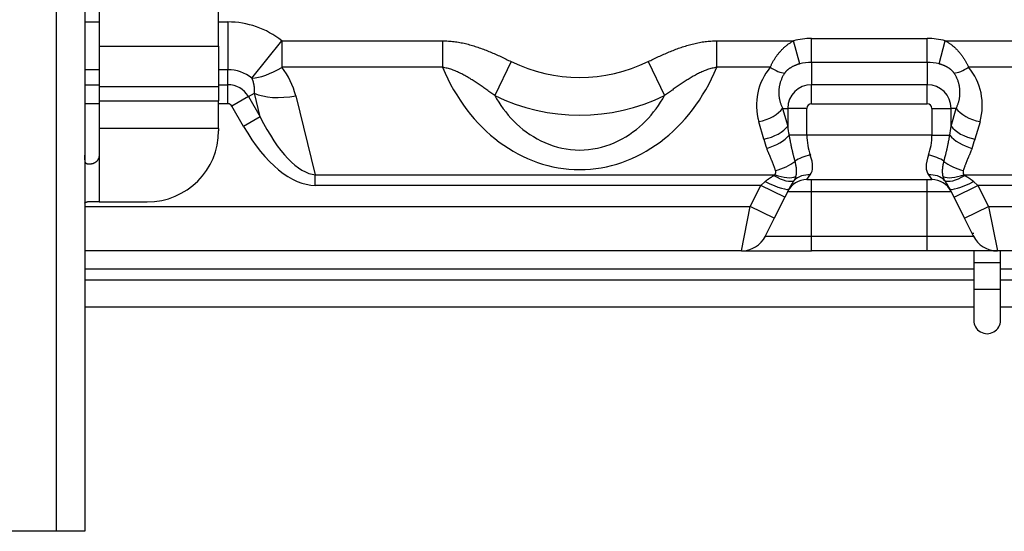
# Model space of a CAD drawing. Units: millimetres. Extents: x 0 to 7381, y 0 to 5264.
# Drawn here: x 1642 to 1752, y 1736 to 1793 of the extents above; entities that cross this region are included whole.
import ezdxf

# ---------------------------------------------------------------- set-up
doc = ezdxf.new("R2010")
doc.units = ezdxf.units.MM
doc.layers.add('LG-Product', color=3, linetype='Continuous')

msp = doc.modelspace()

# ---------------------------------------------------------------- linework, layer by layer
at = {"layer": 'LG-Product'}
for p, q in [((1650.69, 1819.03), (1650.69, 1790.39)), ((1664.08, 1790.39), (1664.08, 1819.03)), ((1645.9, 1735.97), (1645.9, 1805.33)), ((1649.1, 1805.33), (1649.1, 1735.97)), ((1649.1, 1793.11), (1650.69, 1793.11)), ((1664.08, 1793.11), (1665.11, 1793.11)), ((1665.11, 1793.11), (1665.11, 1787.75)), ((1667.81, 1786.8), (1671.15, 1790.99)), ((1671.15, 1790.99), (1689.17, 1790.99)), ((1671.15, 1790.99), (1671.15, 1788.02)), ((1689.17, 1790.99), (1689.17, 1788.02)), ((1719.89, 1788.02), (1719.89, 1790.99)), ((1719.89, 1790.99), (1728.49, 1790.99)), ((1729.18, 1788.4), (1728.49, 1790.99)), ((1730.5, 1791.25), (1743.48, 1791.25)), ((1730.5, 1788.57), (1730.5, 1791.25)), ((1743.48, 1788.57), (1743.48, 1791.25)), ((1744.8, 1788.4), (1745.49, 1790.99)), ((1745.49, 1790.99), (1993.18, 1790.99)), ((1650.69, 1790.39), (1650.69, 1785.82)), ((1650.69, 1790.39), (1664.08, 1790.39)), ((1664.08, 1790.39), (1664.08, 1785.82)), ((1696.86, 1788.66), (1695.01, 1784.85)), ((1712.19, 1788.66), (1714.05, 1784.85)), ((1743.48, 1788.57), (1730.5, 1788.57)), ((1730.5, 1788.57), (1730.5, 1786.07)), ((1743.48, 1788.57), (1743.48, 1786.07)), ((1650.69, 1787.75), (1649.1, 1787.75)), ((1665.11, 1787.75), (1664.08, 1787.75)), ((1665.11, 1786.07), (1665.11, 1787.75)), ((1689.17, 1788.02), (1671.15, 1788.02)), ((1725.88, 1788.02), (1719.89, 1788.02)), ((1990.57, 1788.02), (1748.1, 1788.02)), ((1649.1, 1786.07), (1650.69, 1786.07)), ((1664.08, 1786.07), (1665.11, 1786.07)), ((1665.11, 1783.93), (1665.11, 1786.07)), ((1743.48, 1786.07), (1730.5, 1786.07)), ((1730.5, 1783.93), (1730.5, 1786.07)), ((1743.48, 1783.93), (1743.48, 1786.07)), ((1650.69, 1785.82), (1650.69, 1784.27)), ((1664.08, 1785.82), (1650.69, 1785.82)), ((1664.08, 1785.82), (1664.08, 1784.27)), ((1667.42, 1784.74), (1668.08, 1785.12)), ((1668.74, 1782.45), (1668.08, 1785.12)), ((1650.69, 1783.93), (1649.1, 1783.93)), ((1650.69, 1784.27), (1650.69, 1781.16)), ((1650.69, 1784.27), (1664.08, 1784.27)), ((1664.08, 1781.16), (1664.08, 1784.27)), ((1665.11, 1783.93), (1664.08, 1783.93)), ((1667.42, 1784.74), (1665.56, 1783.67)), ((1667.42, 1784.74), (1668.74, 1782.45)), ((1672.72, 1784.83), (1674.91, 1775.97)), ((1730.5, 1783.93), (1743.48, 1783.93)), ((1666.88, 1781.37), (1665.56, 1783.67)), ((1727.27, 1783.41), (1727.84, 1783.41)), ((1727.27, 1783.41), (1727.84, 1781.43)), ((1729.98, 1783.41), (1727.84, 1783.41)), ((1727.84, 1783.41), (1727.84, 1781.43)), ((1729.98, 1780.41), (1729.98, 1783.41)), ((1744, 1783.41), (1744, 1780.41)), ((1744, 1783.41), (1746.14, 1783.41)), ((1746.71, 1783.41), (1746.14, 1783.41)), ((1746.14, 1781.43), (1746.71, 1783.41)), ((1746.14, 1781.43), (1746.14, 1783.41)), ((1668.74, 1782.45), (1666.88, 1781.37)), ((1725.16, 1779.95), (1724.59, 1781.92)), ((1749.39, 1781.92), (1748.82, 1779.95)), ((1650.69, 1781.16), (1650.69, 1778.17)), ((1664.08, 1781.16), (1650.69, 1781.16)), ((1664.08, 1781.16), (1664.08, 1780.91)), ((1729.98, 1780.41), (1727.99, 1780.41)), ((1744, 1780.41), (1729.98, 1780.41)), ((1744, 1780.41), (1745.99, 1780.41)), ((1650.69, 1778.17), (1650.69, 1772.92)), ((1649.7, 1777.17), (1649.45, 1777.17)), ((1674.91, 1774.78), (1674.91, 1775.97)), ((1674.91, 1775.97), (1726.42, 1775.97)), ((1724.83, 1774.78), (1725.31, 1775.2)), ((1729.98, 1775.42), (1730.37, 1775.95)), ((1729.98, 1775.42), (1744, 1775.42)), ((1730.5, 1774.09), (1730.5, 1775.42)), ((1743.48, 1774.09), (1743.48, 1775.42)), ((1743.61, 1775.95), (1744, 1775.42)), ((1747.56, 1775.97), (1991.1, 1775.97)), ((1748.67, 1775.2), (1749.15, 1774.78)), ((1724.83, 1774.78), (1674.91, 1774.78)), ((1723.65, 1772.42), (1724.83, 1774.78)), ((1727.51, 1773.44), (1724.83, 1774.78)), ((1727.99, 1774.39), (1727.51, 1773.44)), ((1727.84, 1774.09), (1730.5, 1774.09)), ((1730.5, 1769.08), (1730.5, 1774.09)), ((1730.5, 1774.09), (1743.48, 1774.09)), ((1743.48, 1774.09), (1746.14, 1774.09)), ((1743.48, 1769.08), (1743.48, 1774.09)), ((1746.47, 1773.44), (1745.99, 1774.39)), ((1746.47, 1773.44), (1749.15, 1774.78)), ((1989.51, 1774.78), (1749.15, 1774.78)), ((1749.15, 1774.78), (1750.33, 1772.42)), ((1650.69, 1772.92), (1649.39, 1772.92)), ((1650.69, 1772.92), (1656.09, 1772.92)), ((1727.51, 1773.44), (1726.33, 1771.08)), ((1747.65, 1771.08), (1746.47, 1773.44)), ((1649.09, 1772.42), (1723.65, 1772.42)), ((1722.65, 1767.43), (1723.65, 1772.42)), ((1726.33, 1771.08), (1723.65, 1772.42)), ((1747.65, 1771.08), (1750.33, 1772.42)), ((1750.33, 1772.42), (1988.33, 1772.42)), ((1750.33, 1772.42), (1751.33, 1767.43)), ((1726.33, 1771.08), (1725.33, 1769.08)), ((1748.65, 1769.08), (1747.65, 1771.08)), ((1725.33, 1769.08), (1730.5, 1769.08)), ((1730.5, 1767.43), (1730.5, 1769.08)), ((1730.5, 1769.08), (1743.48, 1769.08)), ((1743.48, 1767.43), (1743.48, 1769.08)), ((1743.48, 1769.08), (1748.65, 1769.08)), ((1748.48, 1769.43), (1748.69, 1769.43)), ((1748.61, 1769.16), (1748.69, 1769.16)), ((1722.65, 1767.43), (1649.1, 1767.43)), ((1722.65, 1767.43), (1730.5, 1767.43)), ((1743.48, 1767.43), (1730.5, 1767.43)), ((1751.33, 1767.43), (1743.48, 1767.43)), ((1748.68, 1767.43), (1748.68, 1766.13)), ((1987.34, 1767.43), (1751.33, 1767.43)), ((1751.68, 1766.13), (1751.68, 1767.43)), ((1649.1, 1765.43), (1748.69, 1765.43)), ((1748.68, 1766.13), (1751.68, 1766.13)), ((1748.68, 1766.13), (1748.68, 1763.13)), ((1751.68, 1763.13), (1751.68, 1766.13)), ((1751.69, 1765.43), (1844.61, 1765.43)), ((1748.69, 1764.13), (1649.1, 1764.13)), ((1965.41, 1764.13), (1751.68, 1764.13)), ((1748.68, 1763.13), (1748.68, 1759.64)), ((1748.68, 1763.13), (1751.68, 1763.13)), ((1751.68, 1759.64), (1751.68, 1763.13)), ((1649.1, 1761.14), (1748.69, 1761.14)), ((1751.68, 1761.14), (1965.41, 1761.14)), ((1645.9, 1735.97), (1628.12, 1735.97)), ((1649.1, 1735.97), (1645.9, 1735.97))]:
    msp.add_line(p, q, dxfattribs=at)
for points in [[(1689.17, 1790.99), (1689.33, 1790.99), (1689.5, 1790.99), (1689.66, 1790.98), (1689.82, 1790.97), (1689.98, 1790.96), (1690.14, 1790.95), (1690.3, 1790.93), (1690.47, 1790.91), (1690.63, 1790.89), (1690.78, 1790.86), (1690.94, 1790.84), (1691.1, 1790.81), (1691.26, 1790.78), (1691.42, 1790.75), (1691.58, 1790.71), (1691.73, 1790.68), (1691.89, 1790.64), (1692.05, 1790.6), (1692.2, 1790.56), (1692.36, 1790.51), (1692.51, 1790.47), (1692.67, 1790.42), (1692.82, 1790.37), (1692.97, 1790.32), (1693.13, 1790.27), (1693.28, 1790.22), (1693.43, 1790.16), (1693.59, 1790.11), (1693.74, 1790.05), (1693.89, 1789.99), (1694.04, 1789.93), (1694.19, 1789.87), (1694.34, 1789.81), (1694.49, 1789.75), (1694.64, 1789.69), (1694.79, 1789.62), (1694.94, 1789.56), (1695.09, 1789.49), (1695.24, 1789.42), (1695.39, 1789.36), (1695.54, 1789.29), (1695.69, 1789.22), (1695.84, 1789.15), (1695.98, 1789.08), (1696.13, 1789.01), (1696.28, 1788.94), (1696.42, 1788.87), (1696.57, 1788.8), (1696.72, 1788.73), (1696.86, 1788.66)], [(1712.19, 1788.66), (1712.34, 1788.73), (1712.49, 1788.8), (1712.63, 1788.87), (1712.78, 1788.94), (1712.92, 1789.01), (1713.07, 1789.08), (1713.22, 1789.15), (1713.36, 1789.22), (1713.51, 1789.28), (1713.66, 1789.35), (1713.81, 1789.42), (1713.95, 1789.48), (1714.1, 1789.55), (1714.25, 1789.61), (1714.4, 1789.68), (1714.55, 1789.74), (1714.7, 1789.8), (1714.85, 1789.86), (1715, 1789.92), (1715.15, 1789.98), (1715.3, 1790.04), (1715.45, 1790.09), (1715.6, 1790.15), (1715.75, 1790.2), (1715.91, 1790.25), (1716.06, 1790.31), (1716.21, 1790.36), (1716.37, 1790.4), (1716.52, 1790.45), (1716.68, 1790.5), (1716.84, 1790.54), (1716.99, 1790.58), (1717.15, 1790.63), (1717.31, 1790.66), (1717.47, 1790.7), (1717.62, 1790.74), (1717.78, 1790.77), (1717.94, 1790.8), (1718.1, 1790.83), (1718.26, 1790.86), (1718.43, 1790.88), (1718.59, 1790.91), (1718.75, 1790.93), (1718.91, 1790.94), (1719.07, 1790.96), (1719.24, 1790.97), (1719.4, 1790.98), (1719.56, 1790.99), (1719.73, 1790.99), (1719.89, 1790.99)], [(1725.88, 1788.02), (1725.91, 1788.09), (1725.94, 1788.16), (1725.97, 1788.23), (1726.01, 1788.29), (1726.04, 1788.36), (1726.07, 1788.43), (1726.11, 1788.5), (1726.15, 1788.57), (1726.18, 1788.64), (1726.22, 1788.7), (1726.26, 1788.77), (1726.3, 1788.84), (1726.34, 1788.91), (1726.39, 1788.98), (1726.43, 1789.04), (1726.47, 1789.11), (1726.52, 1789.18), (1726.56, 1789.24), (1726.61, 1789.31), (1726.66, 1789.37), (1726.71, 1789.44), (1726.76, 1789.5), (1726.81, 1789.57), (1726.86, 1789.63), (1726.91, 1789.69), (1726.96, 1789.75), (1727.02, 1789.81), (1727.07, 1789.88), (1727.13, 1789.94), (1727.19, 1790), (1727.24, 1790.05), (1727.3, 1790.11), (1727.36, 1790.17), (1727.42, 1790.23), (1727.48, 1790.28), (1727.54, 1790.34), (1727.61, 1790.39), (1727.67, 1790.44), (1727.73, 1790.49), (1727.8, 1790.55), (1727.87, 1790.6), (1727.93, 1790.64), (1728, 1790.69), (1728.07, 1790.74), (1728.14, 1790.78), (1728.21, 1790.83), (1728.28, 1790.87), (1728.35, 1790.91), (1728.42, 1790.95), (1728.49, 1790.99)], [(1745.49, 1790.99), (1745.56, 1790.95), (1745.63, 1790.91), (1745.7, 1790.87), (1745.77, 1790.83), (1745.84, 1790.78), (1745.91, 1790.74), (1745.98, 1790.69), (1746.05, 1790.64), (1746.12, 1790.6), (1746.18, 1790.55), (1746.25, 1790.49), (1746.31, 1790.44), (1746.37, 1790.39), (1746.44, 1790.34), (1746.5, 1790.28), (1746.56, 1790.23), (1746.62, 1790.17), (1746.68, 1790.11), (1746.74, 1790.05), (1746.8, 1790), (1746.85, 1789.94), (1746.91, 1789.88), (1746.96, 1789.81), (1747.02, 1789.75), (1747.07, 1789.69), (1747.12, 1789.63), (1747.17, 1789.57), (1747.22, 1789.5), (1747.27, 1789.44), (1747.32, 1789.37), (1747.37, 1789.31), (1747.42, 1789.24), (1747.46, 1789.18), (1747.51, 1789.11), (1747.55, 1789.04), (1747.6, 1788.98), (1747.64, 1788.91), (1747.68, 1788.84), (1747.72, 1788.77), (1747.76, 1788.7), (1747.8, 1788.64), (1747.83, 1788.57), (1747.87, 1788.5), (1747.91, 1788.43), (1747.94, 1788.36), (1747.97, 1788.29), (1748.01, 1788.23), (1748.04, 1788.16), (1748.07, 1788.09), (1748.1, 1788.02)], [(1729.18, 1788.4), (1729.14, 1788.39), (1729.1, 1788.38), (1729.06, 1788.37), (1729.02, 1788.36), (1728.98, 1788.34), (1728.94, 1788.33), (1728.9, 1788.32), (1728.86, 1788.3), (1728.82, 1788.29), (1728.78, 1788.27), (1728.74, 1788.26), (1728.7, 1788.24), (1728.66, 1788.23), (1728.62, 1788.21), (1728.58, 1788.19), (1728.55, 1788.18), (1728.51, 1788.16), (1728.47, 1788.14), (1728.43, 1788.12), (1728.39, 1788.1), (1728.36, 1788.08), (1728.32, 1788.06), (1728.28, 1788.04), (1728.25, 1788.02), (1728.21, 1788), (1728.18, 1787.98), (1728.14, 1787.96), (1728.11, 1787.94), (1728.07, 1787.92), (1728.04, 1787.89), (1728.01, 1787.87), (1727.98, 1787.85), (1727.94, 1787.82), (1727.91, 1787.8), (1727.88, 1787.78), (1727.85, 1787.75), (1727.82, 1787.73), (1727.79, 1787.7), (1727.76, 1787.67), (1727.74, 1787.65), (1727.71, 1787.62), (1727.68, 1787.59), (1727.66, 1787.57), (1727.63, 1787.54), (1727.61, 1787.51), (1727.59, 1787.48), (1727.56, 1787.46), (1727.54, 1787.43), (1727.52, 1787.4), (1727.5, 1787.37)], [(1746.48, 1787.37), (1746.46, 1787.4), (1746.44, 1787.43), (1746.42, 1787.46), (1746.39, 1787.48), (1746.37, 1787.51), (1746.35, 1787.54), (1746.32, 1787.57), (1746.3, 1787.59), (1746.27, 1787.62), (1746.24, 1787.65), (1746.22, 1787.67), (1746.19, 1787.7), (1746.16, 1787.73), (1746.13, 1787.75), (1746.1, 1787.78), (1746.07, 1787.8), (1746.04, 1787.82), (1746, 1787.85), (1745.97, 1787.87), (1745.94, 1787.89), (1745.91, 1787.92), (1745.87, 1787.94), (1745.84, 1787.96), (1745.8, 1787.98), (1745.77, 1788), (1745.73, 1788.02), (1745.7, 1788.04), (1745.66, 1788.07), (1745.62, 1788.08), (1745.58, 1788.1), (1745.55, 1788.12), (1745.51, 1788.14), (1745.47, 1788.16), (1745.43, 1788.18), (1745.4, 1788.19), (1745.36, 1788.21), (1745.32, 1788.23), (1745.28, 1788.24), (1745.24, 1788.26), (1745.2, 1788.27), (1745.16, 1788.29), (1745.12, 1788.3), (1745.08, 1788.32), (1745.04, 1788.33), (1745, 1788.34), (1744.96, 1788.36), (1744.92, 1788.37), (1744.88, 1788.38), (1744.84, 1788.39), (1744.8, 1788.4)], [(1695.01, 1784.85), (1694.9, 1784.93), (1694.79, 1785.01), (1694.68, 1785.08), (1694.57, 1785.16), (1694.47, 1785.24), (1694.36, 1785.32), (1694.25, 1785.4), (1694.14, 1785.48), (1694.03, 1785.55), (1693.92, 1785.63), (1693.81, 1785.71), (1693.7, 1785.79), (1693.59, 1785.86), (1693.48, 1785.94), (1693.37, 1786.01), (1693.26, 1786.09), (1693.15, 1786.16), (1693.04, 1786.24), (1692.93, 1786.31), (1692.82, 1786.39), (1692.7, 1786.46), (1692.59, 1786.53), (1692.48, 1786.6), (1692.37, 1786.67), (1692.25, 1786.75), (1692.14, 1786.81), (1692.02, 1786.88), (1691.91, 1786.95), (1691.79, 1787.02), (1691.67, 1787.09), (1691.56, 1787.15), (1691.44, 1787.21), (1691.32, 1787.28), (1691.2, 1787.34), (1691.08, 1787.4), (1690.96, 1787.45), (1690.84, 1787.51), (1690.72, 1787.56), (1690.59, 1787.62), (1690.47, 1787.67), (1690.34, 1787.71), (1690.22, 1787.76), (1690.09, 1787.8), (1689.96, 1787.84), (1689.83, 1787.88), (1689.7, 1787.91), (1689.57, 1787.94), (1689.44, 1787.97), (1689.31, 1788), (1689.17, 1788.02)], [(1719.89, 1788.02), (1719.75, 1788), (1719.62, 1787.97), (1719.49, 1787.94), (1719.36, 1787.91), (1719.23, 1787.88), (1719.1, 1787.84), (1718.97, 1787.8), (1718.84, 1787.76), (1718.71, 1787.71), (1718.59, 1787.66), (1718.46, 1787.61), (1718.34, 1787.56), (1718.21, 1787.51), (1718.09, 1787.45), (1717.97, 1787.39), (1717.85, 1787.33), (1717.73, 1787.27), (1717.61, 1787.21), (1717.49, 1787.14), (1717.37, 1787.08), (1717.26, 1787.01), (1717.14, 1786.94), (1717.03, 1786.88), (1716.91, 1786.81), (1716.8, 1786.74), (1716.68, 1786.67), (1716.57, 1786.6), (1716.46, 1786.53), (1716.35, 1786.45), (1716.23, 1786.38), (1716.12, 1786.31), (1716.01, 1786.23), (1715.9, 1786.16), (1715.79, 1786.09), (1715.68, 1786.01), (1715.57, 1785.93), (1715.46, 1785.86), (1715.35, 1785.78), (1715.24, 1785.71), (1715.13, 1785.63), (1715.02, 1785.55), (1714.92, 1785.47), (1714.81, 1785.4), (1714.7, 1785.32), (1714.59, 1785.24), (1714.48, 1785.16), (1714.38, 1785.08), (1714.27, 1785.01), (1714.16, 1784.93), (1714.05, 1784.85)], [(1727.5, 1787.37), (1727.45, 1787.29), (1727.4, 1787.22), (1727.36, 1787.14), (1727.31, 1787.06), (1727.27, 1786.98), (1727.23, 1786.9), (1727.19, 1786.82), (1727.16, 1786.74), (1727.13, 1786.66), (1727.09, 1786.58), (1727.07, 1786.5), (1727.04, 1786.42), (1727.01, 1786.34), (1726.99, 1786.26), (1726.97, 1786.18), (1726.94, 1786.09), (1726.93, 1786.01), (1726.91, 1785.93), (1726.89, 1785.85), (1726.88, 1785.76), (1726.87, 1785.68), (1726.86, 1785.6), (1726.85, 1785.52), (1726.85, 1785.43), (1726.84, 1785.35), (1726.84, 1785.27), (1726.84, 1785.19), (1726.84, 1785.11), (1726.84, 1785.03), (1726.85, 1784.94), (1726.85, 1784.86), (1726.86, 1784.78), (1726.87, 1784.7), (1726.88, 1784.62), (1726.89, 1784.54), (1726.91, 1784.46), (1726.92, 1784.38), (1726.94, 1784.31), (1726.96, 1784.23), (1726.98, 1784.15), (1727, 1784.07), (1727.03, 1784), (1727.05, 1783.92), (1727.08, 1783.85), (1727.11, 1783.77), (1727.14, 1783.7), (1727.17, 1783.63), (1727.2, 1783.55), (1727.24, 1783.48), (1727.27, 1783.41)], [(1746.71, 1783.41), (1746.74, 1783.48), (1746.78, 1783.55), (1746.81, 1783.63), (1746.84, 1783.7), (1746.87, 1783.77), (1746.9, 1783.85), (1746.93, 1783.92), (1746.95, 1784), (1746.98, 1784.07), (1747, 1784.15), (1747.02, 1784.23), (1747.04, 1784.3), (1747.06, 1784.38), (1747.07, 1784.46), (1747.09, 1784.54), (1747.1, 1784.62), (1747.11, 1784.7), (1747.12, 1784.78), (1747.13, 1784.86), (1747.13, 1784.94), (1747.14, 1785.02), (1747.14, 1785.1), (1747.14, 1785.19), (1747.14, 1785.27), (1747.14, 1785.35), (1747.13, 1785.43), (1747.13, 1785.51), (1747.12, 1785.6), (1747.11, 1785.68), (1747.1, 1785.76), (1747.09, 1785.84), (1747.07, 1785.92), (1747.06, 1786.01), (1747.04, 1786.09), (1747.02, 1786.17), (1747, 1786.25), (1746.97, 1786.33), (1746.95, 1786.41), (1746.92, 1786.49), (1746.89, 1786.58), (1746.86, 1786.66), (1746.82, 1786.74), (1746.79, 1786.82), (1746.75, 1786.9), (1746.71, 1786.98), (1746.67, 1787.06), (1746.62, 1787.14), (1746.58, 1787.22), (1746.53, 1787.29), (1746.48, 1787.37)], [(1668.08, 1785.12), (1668.08, 1785.15), (1668.08, 1785.19), (1668.09, 1785.22), (1668.09, 1785.25), (1668.09, 1785.28), (1668.09, 1785.32), (1668.1, 1785.35), (1668.1, 1785.38), (1668.1, 1785.42), (1668.1, 1785.45), (1668.1, 1785.48), (1668.1, 1785.51), (1668.1, 1785.55), (1668.1, 1785.58), (1668.1, 1785.61), (1668.09, 1785.65), (1668.09, 1785.68), (1668.09, 1785.71), (1668.09, 1785.75), (1668.08, 1785.78), (1668.08, 1785.81), (1668.08, 1785.85), (1668.07, 1785.88), (1668.07, 1785.92), (1668.06, 1785.95), (1668.06, 1785.98), (1668.05, 1786.02), (1668.05, 1786.05), (1668.04, 1786.08), (1668.03, 1786.12), (1668.03, 1786.15), (1668.02, 1786.19), (1668.01, 1786.22), (1668, 1786.25), (1668, 1786.29), (1667.99, 1786.32), (1667.98, 1786.36), (1667.97, 1786.39), (1667.96, 1786.42), (1667.95, 1786.46), (1667.94, 1786.49), (1667.92, 1786.53), (1667.91, 1786.56), (1667.9, 1786.6), (1667.89, 1786.63), (1667.87, 1786.66), (1667.86, 1786.7), (1667.84, 1786.73), (1667.83, 1786.77), (1667.81, 1786.8)], [(1695.01, 1784.85), (1695.23, 1784.47), (1695.46, 1784.1), (1695.71, 1783.73), (1695.97, 1783.37), (1696.24, 1783.01), (1696.53, 1782.66), (1696.83, 1782.32), (1697.15, 1781.99), (1697.47, 1781.67), (1697.82, 1781.36), (1698.18, 1781.06), (1698.55, 1780.77), (1698.94, 1780.5), (1699.34, 1780.24), (1699.76, 1780), (1700.19, 1779.77), (1700.64, 1779.57), (1701.09, 1779.38), (1701.56, 1779.22), (1702.04, 1779.07), (1702.52, 1778.95), (1703.01, 1778.86), (1703.51, 1778.79), (1704.01, 1778.75), (1704.51, 1778.73), (1705.02, 1778.75), (1705.52, 1778.79), (1706.02, 1778.86), (1706.51, 1778.95), (1706.99, 1779.07), (1707.47, 1779.21), (1707.94, 1779.37), (1708.4, 1779.56), (1708.85, 1779.76), (1709.28, 1779.99), (1709.7, 1780.23), (1710.11, 1780.49), (1710.5, 1780.77), (1710.88, 1781.05), (1711.23, 1781.35), (1711.58, 1781.66), (1711.91, 1781.99), (1712.23, 1782.32), (1712.53, 1782.66), (1712.81, 1783.01), (1713.09, 1783.36), (1713.35, 1783.73), (1713.6, 1784.1), (1713.83, 1784.47), (1714.05, 1784.85)], [(1727.99, 1780.41), (1728, 1780.35), (1728.01, 1780.29), (1728.02, 1780.23), (1728.03, 1780.17), (1728.04, 1780.11), (1728.05, 1780.04), (1728.06, 1779.98), (1728.07, 1779.92), (1728.08, 1779.86), (1728.1, 1779.8), (1728.11, 1779.74), (1728.12, 1779.68), (1728.13, 1779.62), (1728.14, 1779.56), (1728.15, 1779.5), (1728.17, 1779.44), (1728.18, 1779.38), (1728.19, 1779.32), (1728.2, 1779.26), (1728.22, 1779.2), (1728.23, 1779.14), (1728.24, 1779.08), (1728.25, 1779.02), (1728.27, 1778.96), (1728.28, 1778.91), (1728.29, 1778.85), (1728.31, 1778.79), (1728.32, 1778.73), (1728.33, 1778.67), (1728.35, 1778.61), (1728.36, 1778.56), (1728.38, 1778.5), (1728.39, 1778.44), (1728.4, 1778.38), (1728.42, 1778.32), (1728.43, 1778.27), (1728.45, 1778.21), (1728.46, 1778.15), (1728.47, 1778.1), (1728.49, 1778.04), (1728.5, 1777.98), (1728.52, 1777.93), (1728.53, 1777.87), (1728.55, 1777.81), (1728.56, 1777.76), (1728.58, 1777.7), (1728.59, 1777.65), (1728.61, 1777.59), (1728.62, 1777.53), (1728.64, 1777.48)], [(1745.34, 1777.48), (1745.36, 1777.53), (1745.37, 1777.59), (1745.39, 1777.65), (1745.4, 1777.7), (1745.42, 1777.76), (1745.43, 1777.81), (1745.45, 1777.87), (1745.46, 1777.93), (1745.48, 1777.98), (1745.49, 1778.04), (1745.51, 1778.1), (1745.52, 1778.15), (1745.54, 1778.21), (1745.55, 1778.27), (1745.56, 1778.32), (1745.58, 1778.38), (1745.59, 1778.44), (1745.61, 1778.5), (1745.62, 1778.56), (1745.63, 1778.61), (1745.65, 1778.67), (1745.66, 1778.73), (1745.67, 1778.79), (1745.69, 1778.85), (1745.7, 1778.91), (1745.71, 1778.96), (1745.73, 1779.02), (1745.74, 1779.08), (1745.75, 1779.14), (1745.76, 1779.2), (1745.78, 1779.26), (1745.79, 1779.32), (1745.8, 1779.38), (1745.81, 1779.44), (1745.83, 1779.5), (1745.84, 1779.56), (1745.85, 1779.62), (1745.86, 1779.68), (1745.87, 1779.74), (1745.89, 1779.8), (1745.9, 1779.86), (1745.91, 1779.92), (1745.92, 1779.98), (1745.93, 1780.04), (1745.94, 1780.11), (1745.95, 1780.17), (1745.96, 1780.23), (1745.97, 1780.29), (1745.98, 1780.35), (1745.99, 1780.41)], [(1726.47, 1776.46), (1726.45, 1776.51), (1726.43, 1776.56), (1726.42, 1776.61), (1726.4, 1776.66), (1726.38, 1776.71), (1726.37, 1776.76), (1726.35, 1776.81), (1726.33, 1776.86), (1726.31, 1776.91), (1726.29, 1776.96), (1726.28, 1777.01), (1726.26, 1777.06), (1726.24, 1777.11), (1726.22, 1777.15), (1726.2, 1777.2), (1726.18, 1777.25), (1726.16, 1777.3), (1726.14, 1777.35), (1726.12, 1777.4), (1726.1, 1777.45), (1726.08, 1777.5), (1726.06, 1777.55), (1726.04, 1777.6), (1726.02, 1777.65), (1726, 1777.7), (1725.98, 1777.75), (1725.96, 1777.79), (1725.94, 1777.84), (1725.92, 1777.89), (1725.9, 1777.94), (1725.88, 1777.99), (1725.86, 1778.04), (1725.84, 1778.09), (1725.82, 1778.14), (1725.79, 1778.19), (1725.77, 1778.24), (1725.75, 1778.29), (1725.73, 1778.33), (1725.71, 1778.38), (1725.69, 1778.43), (1725.67, 1778.48), (1725.65, 1778.53), (1725.63, 1778.58), (1725.61, 1778.63), (1725.59, 1778.68), (1725.57, 1778.73), (1725.55, 1778.78), (1725.53, 1778.83), (1725.52, 1778.88), (1725.5, 1778.93)], [(1748.48, 1778.93), (1748.47, 1778.88), (1748.45, 1778.83), (1748.43, 1778.78), (1748.41, 1778.73), (1748.39, 1778.68), (1748.37, 1778.63), (1748.35, 1778.58), (1748.33, 1778.53), (1748.31, 1778.48), (1748.29, 1778.43), (1748.27, 1778.38), (1748.25, 1778.33), (1748.23, 1778.29), (1748.21, 1778.24), (1748.19, 1778.19), (1748.17, 1778.14), (1748.14, 1778.09), (1748.12, 1778.04), (1748.1, 1777.99), (1748.08, 1777.94), (1748.06, 1777.89), (1748.04, 1777.84), (1748.02, 1777.79), (1748, 1777.75), (1747.98, 1777.7), (1747.96, 1777.65), (1747.94, 1777.6), (1747.92, 1777.55), (1747.9, 1777.5), (1747.88, 1777.45), (1747.86, 1777.4), (1747.84, 1777.35), (1747.82, 1777.3), (1747.8, 1777.25), (1747.78, 1777.2), (1747.76, 1777.15), (1747.74, 1777.11), (1747.72, 1777.06), (1747.7, 1777.01), (1747.69, 1776.96), (1747.67, 1776.91), (1747.65, 1776.86), (1747.63, 1776.81), (1747.61, 1776.76), (1747.6, 1776.71), (1747.58, 1776.66), (1747.56, 1776.61), (1747.55, 1776.56), (1747.53, 1776.51), (1747.51, 1776.46)], [(1649.45, 1777.17), (1649.43, 1777.17), (1649.41, 1777.17), (1649.39, 1777.17), (1649.37, 1777.17), (1649.35, 1777.18), (1649.33, 1777.18), (1649.32, 1777.19), (1649.3, 1777.19), (1649.28, 1777.2), (1649.27, 1777.21), (1649.26, 1777.21), (1649.24, 1777.22), (1649.23, 1777.23), (1649.22, 1777.25), (1649.21, 1777.26), (1649.2, 1777.27), (1649.19, 1777.29), (1649.18, 1777.3), (1649.17, 1777.32), (1649.16, 1777.33), (1649.15, 1777.35), (1649.15, 1777.37), (1649.14, 1777.39), (1649.13, 1777.41), (1649.13, 1777.43), (1649.12, 1777.46), (1649.12, 1777.48), (1649.12, 1777.5), (1649.11, 1777.53), (1649.11, 1777.55), (1649.11, 1777.58), (1649.11, 1777.61), (1649.1, 1777.64), (1649.1, 1777.66), (1649.1, 1777.69), (1649.1, 1777.72), (1649.1, 1777.75), (1649.1, 1777.78), (1649.1, 1777.81), (1649.1, 1777.84), (1649.1, 1777.87), (1649.1, 1777.91), (1649.1, 1777.94), (1649.1, 1777.97), (1649.1, 1778), (1649.1, 1778.04), (1649.1, 1778.07), (1649.1, 1778.1), (1649.1, 1778.13), (1649.1, 1778.17)], [(1650.69, 1778.17), (1650.69, 1778.13), (1650.69, 1778.1), (1650.69, 1778.07), (1650.69, 1778.03), (1650.68, 1778), (1650.67, 1777.97), (1650.67, 1777.94), (1650.66, 1777.91), (1650.65, 1777.87), (1650.64, 1777.84), (1650.63, 1777.81), (1650.62, 1777.78), (1650.6, 1777.75), (1650.59, 1777.72), (1650.57, 1777.69), (1650.56, 1777.66), (1650.54, 1777.64), (1650.52, 1777.61), (1650.5, 1777.58), (1650.49, 1777.55), (1650.46, 1777.53), (1650.44, 1777.5), (1650.42, 1777.48), (1650.4, 1777.46), (1650.38, 1777.43), (1650.35, 1777.41), (1650.33, 1777.39), (1650.3, 1777.37), (1650.28, 1777.35), (1650.25, 1777.33), (1650.22, 1777.32), (1650.19, 1777.3), (1650.17, 1777.29), (1650.14, 1777.27), (1650.11, 1777.26), (1650.08, 1777.25), (1650.05, 1777.23), (1650.03, 1777.22), (1650, 1777.21), (1649.97, 1777.21), (1649.94, 1777.2), (1649.91, 1777.19), (1649.88, 1777.19), (1649.86, 1777.18), (1649.83, 1777.18), (1649.8, 1777.17), (1649.77, 1777.17), (1649.75, 1777.17), (1649.72, 1777.17), (1649.7, 1777.17)], [(1728.64, 1777.48), (1728.65, 1777.44), (1728.66, 1777.4), (1728.67, 1777.36), (1728.67, 1777.32), (1728.68, 1777.29), (1728.69, 1777.25), (1728.7, 1777.21), (1728.71, 1777.17), (1728.71, 1777.13), (1728.72, 1777.09), (1728.73, 1777.06), (1728.74, 1777.02), (1728.74, 1776.98), (1728.75, 1776.94), (1728.75, 1776.91), (1728.76, 1776.87), (1728.76, 1776.83), (1728.77, 1776.8), (1728.77, 1776.76), (1728.77, 1776.73), (1728.78, 1776.69), (1728.78, 1776.65), (1728.78, 1776.62), (1728.79, 1776.58), (1728.79, 1776.55), (1728.79, 1776.51), (1728.79, 1776.48), (1728.79, 1776.45), (1728.79, 1776.41), (1728.79, 1776.38), (1728.79, 1776.34), (1728.79, 1776.31), (1728.79, 1776.28), (1728.79, 1776.25), (1728.79, 1776.21), (1728.79, 1776.18), (1728.79, 1776.15), (1728.78, 1776.12), (1728.78, 1776.09), (1728.78, 1776.06), (1728.77, 1776.03), (1728.77, 1776), (1728.77, 1775.97), (1728.76, 1775.94), (1728.76, 1775.91), (1728.75, 1775.88), (1728.75, 1775.85), (1728.74, 1775.82), (1728.73, 1775.79), (1728.73, 1775.77)], [(1745.25, 1775.77), (1745.25, 1775.79), (1745.24, 1775.82), (1745.23, 1775.85), (1745.23, 1775.88), (1745.22, 1775.91), (1745.22, 1775.94), (1745.21, 1775.97), (1745.21, 1776), (1745.21, 1776.03), (1745.2, 1776.06), (1745.2, 1776.09), (1745.2, 1776.12), (1745.19, 1776.15), (1745.19, 1776.18), (1745.19, 1776.21), (1745.19, 1776.25), (1745.19, 1776.28), (1745.19, 1776.31), (1745.19, 1776.34), (1745.19, 1776.38), (1745.19, 1776.41), (1745.19, 1776.45), (1745.19, 1776.48), (1745.19, 1776.51), (1745.19, 1776.55), (1745.19, 1776.58), (1745.2, 1776.62), (1745.2, 1776.65), (1745.2, 1776.69), (1745.21, 1776.73), (1745.21, 1776.76), (1745.21, 1776.8), (1745.22, 1776.83), (1745.22, 1776.87), (1745.23, 1776.91), (1745.23, 1776.94), (1745.24, 1776.98), (1745.25, 1777.02), (1745.25, 1777.06), (1745.26, 1777.09), (1745.27, 1777.13), (1745.27, 1777.17), (1745.28, 1777.21), (1745.29, 1777.25), (1745.3, 1777.29), (1745.31, 1777.32), (1745.32, 1777.36), (1745.32, 1777.4), (1745.33, 1777.44), (1745.34, 1777.48)], [(1726.42, 1775.97), (1726.43, 1775.98), (1726.43, 1775.99), (1726.43, 1776), (1726.44, 1776.01), (1726.44, 1776.02), (1726.45, 1776.03), (1726.45, 1776.04), (1726.45, 1776.05), (1726.46, 1776.05), (1726.46, 1776.06), (1726.47, 1776.07), (1726.47, 1776.08), (1726.47, 1776.09), (1726.47, 1776.1), (1726.48, 1776.11), (1726.48, 1776.12), (1726.48, 1776.13), (1726.48, 1776.14), (1726.49, 1776.15), (1726.49, 1776.16), (1726.49, 1776.17), (1726.49, 1776.18), (1726.49, 1776.19), (1726.49, 1776.2), (1726.5, 1776.21), (1726.5, 1776.22), (1726.5, 1776.23), (1726.5, 1776.24), (1726.5, 1776.25), (1726.5, 1776.26), (1726.5, 1776.27), (1726.5, 1776.28), (1726.5, 1776.29), (1726.5, 1776.3), (1726.5, 1776.31), (1726.5, 1776.32), (1726.49, 1776.33), (1726.49, 1776.34), (1726.49, 1776.35), (1726.49, 1776.36), (1726.49, 1776.37), (1726.49, 1776.38), (1726.49, 1776.39), (1726.48, 1776.4), (1726.48, 1776.41), (1726.48, 1776.42), (1726.48, 1776.43), (1726.47, 1776.44), (1726.47, 1776.45), (1726.47, 1776.46)], [(1747.51, 1776.46), (1747.51, 1776.45), (1747.51, 1776.44), (1747.51, 1776.43), (1747.5, 1776.42), (1747.5, 1776.41), (1747.5, 1776.4), (1747.5, 1776.39), (1747.49, 1776.38), (1747.49, 1776.37), (1747.49, 1776.36), (1747.49, 1776.35), (1747.49, 1776.34), (1747.49, 1776.33), (1747.48, 1776.32), (1747.48, 1776.31), (1747.48, 1776.3), (1747.48, 1776.29), (1747.48, 1776.28), (1747.48, 1776.27), (1747.48, 1776.26), (1747.48, 1776.25), (1747.48, 1776.24), (1747.48, 1776.23), (1747.48, 1776.22), (1747.48, 1776.21), (1747.49, 1776.2), (1747.49, 1776.19), (1747.49, 1776.18), (1747.49, 1776.17), (1747.49, 1776.16), (1747.49, 1776.15), (1747.5, 1776.14), (1747.5, 1776.13), (1747.5, 1776.12), (1747.5, 1776.11), (1747.51, 1776.1), (1747.51, 1776.09), (1747.51, 1776.08), (1747.52, 1776.07), (1747.52, 1776.06), (1747.52, 1776.05), (1747.53, 1776.05), (1747.53, 1776.04), (1747.53, 1776.03), (1747.54, 1776.02), (1747.54, 1776.01), (1747.55, 1776), (1747.55, 1775.99), (1747.56, 1775.98), (1747.56, 1775.97)], [(1725.31, 1775.2), (1725.33, 1775.22), (1725.34, 1775.24), (1725.36, 1775.25), (1725.38, 1775.27), (1725.4, 1775.28), (1725.42, 1775.3), (1725.44, 1775.31), (1725.46, 1775.33), (1725.47, 1775.34), (1725.49, 1775.36), (1725.51, 1775.37), (1725.53, 1775.39), (1725.55, 1775.4), (1725.57, 1775.42), (1725.59, 1775.43), (1725.61, 1775.45), (1725.63, 1775.46), (1725.65, 1775.47), (1725.67, 1775.49), (1725.69, 1775.5), (1725.71, 1775.52), (1725.73, 1775.53), (1725.75, 1775.54), (1725.77, 1775.56), (1725.79, 1775.57), (1725.81, 1775.58), (1725.83, 1775.6), (1725.85, 1775.61), (1725.87, 1775.62), (1725.89, 1775.63), (1725.91, 1775.65), (1725.93, 1775.66), (1725.95, 1775.67), (1725.97, 1775.69), (1725.99, 1775.7), (1726.01, 1775.71), (1726.03, 1775.72), (1726.05, 1775.74), (1726.07, 1775.75), (1726.09, 1775.76), (1726.11, 1775.77), (1726.13, 1775.79), (1726.15, 1775.8), (1726.17, 1775.81), (1726.19, 1775.82), (1726.21, 1775.83), (1726.23, 1775.85), (1726.25, 1775.86), (1726.27, 1775.87), (1726.29, 1775.88)], [(1726.29, 1775.88), (1726.29, 1775.88), (1726.3, 1775.89), (1726.3, 1775.89), (1726.3, 1775.89), (1726.3, 1775.89), (1726.31, 1775.89), (1726.31, 1775.89), (1726.31, 1775.89), (1726.32, 1775.9), (1726.32, 1775.9), (1726.32, 1775.9), (1726.32, 1775.9), (1726.33, 1775.9), (1726.33, 1775.91), (1726.33, 1775.91), (1726.33, 1775.91), (1726.34, 1775.91), (1726.34, 1775.91), (1726.34, 1775.91), (1726.35, 1775.92), (1726.35, 1775.92), (1726.35, 1775.92), (1726.35, 1775.92), (1726.36, 1775.92), (1726.36, 1775.92), (1726.36, 1775.93), (1726.36, 1775.93), (1726.37, 1775.93), (1726.37, 1775.93), (1726.37, 1775.93), (1726.37, 1775.93), (1726.38, 1775.94), (1726.38, 1775.94), (1726.38, 1775.94), (1726.38, 1775.94), (1726.39, 1775.94), (1726.39, 1775.95), (1726.39, 1775.95), (1726.39, 1775.95), (1726.4, 1775.95), (1726.4, 1775.95), (1726.4, 1775.96), (1726.4, 1775.96), (1726.41, 1775.96), (1726.41, 1775.96), (1726.41, 1775.96), (1726.41, 1775.97), (1726.42, 1775.97), (1726.42, 1775.97), (1726.42, 1775.97)], [(1728.56, 1775.34), (1728.55, 1775.32), (1728.54, 1775.3), (1728.52, 1775.29), (1728.51, 1775.27), (1728.5, 1775.25), (1728.49, 1775.23), (1728.48, 1775.22), (1728.47, 1775.2), (1728.46, 1775.18), (1728.44, 1775.16), (1728.43, 1775.15), (1728.42, 1775.13), (1728.41, 1775.11), (1728.4, 1775.09), (1728.39, 1775.07), (1728.38, 1775.06), (1728.36, 1775.04), (1728.35, 1775.02), (1728.34, 1775), (1728.33, 1774.99), (1728.32, 1774.97), (1728.31, 1774.95), (1728.29, 1774.93), (1728.28, 1774.91), (1728.27, 1774.89), (1728.26, 1774.87), (1728.25, 1774.86), (1728.24, 1774.84), (1728.22, 1774.82), (1728.21, 1774.8), (1728.2, 1774.78), (1728.19, 1774.76), (1728.18, 1774.74), (1728.17, 1774.72), (1728.16, 1774.7), (1728.14, 1774.68), (1728.13, 1774.66), (1728.12, 1774.64), (1728.11, 1774.62), (1728.1, 1774.6), (1728.09, 1774.58), (1728.08, 1774.56), (1728.07, 1774.54), (1728.05, 1774.52), (1728.04, 1774.5), (1728.03, 1774.48), (1728.02, 1774.46), (1728.01, 1774.44), (1728, 1774.41), (1727.99, 1774.39)], [(1728.73, 1775.77), (1728.73, 1775.76), (1728.72, 1775.75), (1728.72, 1775.74), (1728.72, 1775.73), (1728.72, 1775.72), (1728.71, 1775.71), (1728.71, 1775.7), (1728.71, 1775.69), (1728.7, 1775.68), (1728.7, 1775.67), (1728.7, 1775.66), (1728.7, 1775.66), (1728.69, 1775.65), (1728.69, 1775.64), (1728.69, 1775.63), (1728.68, 1775.62), (1728.68, 1775.61), (1728.68, 1775.6), (1728.68, 1775.59), (1728.67, 1775.58), (1728.67, 1775.58), (1728.67, 1775.57), (1728.66, 1775.56), (1728.66, 1775.55), (1728.66, 1775.54), (1728.65, 1775.53), (1728.65, 1775.52), (1728.65, 1775.52), (1728.64, 1775.51), (1728.64, 1775.5), (1728.63, 1775.49), (1728.63, 1775.48), (1728.63, 1775.47), (1728.62, 1775.47), (1728.62, 1775.46), (1728.62, 1775.45), (1728.61, 1775.44), (1728.61, 1775.43), (1728.6, 1775.42), (1728.6, 1775.42), (1728.6, 1775.41), (1728.59, 1775.4), (1728.59, 1775.39), (1728.58, 1775.38), (1728.58, 1775.38), (1728.58, 1775.37), (1728.57, 1775.36), (1728.57, 1775.35), (1728.56, 1775.34), (1728.56, 1775.34)], [(1745.42, 1775.34), (1745.42, 1775.34), (1745.41, 1775.35), (1745.41, 1775.36), (1745.41, 1775.37), (1745.4, 1775.38), (1745.4, 1775.38), (1745.39, 1775.39), (1745.39, 1775.4), (1745.38, 1775.41), (1745.38, 1775.42), (1745.38, 1775.42), (1745.37, 1775.43), (1745.37, 1775.44), (1745.36, 1775.45), (1745.36, 1775.46), (1745.36, 1775.47), (1745.35, 1775.47), (1745.35, 1775.48), (1745.35, 1775.49), (1745.34, 1775.5), (1745.34, 1775.51), (1745.34, 1775.52), (1745.33, 1775.52), (1745.33, 1775.53), (1745.32, 1775.54), (1745.32, 1775.55), (1745.32, 1775.56), (1745.31, 1775.57), (1745.31, 1775.58), (1745.31, 1775.58), (1745.31, 1775.59), (1745.3, 1775.6), (1745.3, 1775.61), (1745.3, 1775.62), (1745.29, 1775.63), (1745.29, 1775.64), (1745.29, 1775.65), (1745.28, 1775.66), (1745.28, 1775.66), (1745.28, 1775.67), (1745.28, 1775.68), (1745.27, 1775.69), (1745.27, 1775.7), (1745.27, 1775.71), (1745.27, 1775.72), (1745.26, 1775.73), (1745.26, 1775.74), (1745.26, 1775.75), (1745.26, 1775.76), (1745.25, 1775.77)], [(1745.99, 1774.39), (1745.98, 1774.41), (1745.97, 1774.44), (1745.96, 1774.46), (1745.95, 1774.48), (1745.94, 1774.5), (1745.93, 1774.52), (1745.92, 1774.54), (1745.9, 1774.56), (1745.89, 1774.58), (1745.88, 1774.6), (1745.87, 1774.62), (1745.86, 1774.64), (1745.85, 1774.66), (1745.84, 1774.68), (1745.82, 1774.7), (1745.81, 1774.72), (1745.8, 1774.74), (1745.79, 1774.76), (1745.78, 1774.78), (1745.77, 1774.8), (1745.76, 1774.82), (1745.74, 1774.84), (1745.73, 1774.86), (1745.72, 1774.87), (1745.71, 1774.89), (1745.7, 1774.91), (1745.69, 1774.93), (1745.68, 1774.95), (1745.66, 1774.97), (1745.65, 1774.99), (1745.64, 1775), (1745.63, 1775.02), (1745.62, 1775.04), (1745.61, 1775.06), (1745.59, 1775.07), (1745.58, 1775.09), (1745.57, 1775.11), (1745.56, 1775.13), (1745.55, 1775.15), (1745.54, 1775.16), (1745.52, 1775.18), (1745.51, 1775.2), (1745.5, 1775.22), (1745.49, 1775.23), (1745.48, 1775.25), (1745.47, 1775.27), (1745.46, 1775.29), (1745.45, 1775.3), (1745.43, 1775.32), (1745.42, 1775.34)], [(1747.56, 1775.97), (1747.56, 1775.97), (1747.56, 1775.97), (1747.57, 1775.97), (1747.57, 1775.96), (1747.57, 1775.96), (1747.57, 1775.96), (1747.58, 1775.96), (1747.58, 1775.96), (1747.58, 1775.95), (1747.58, 1775.95), (1747.59, 1775.95), (1747.59, 1775.95), (1747.59, 1775.95), (1747.59, 1775.94), (1747.6, 1775.94), (1747.6, 1775.94), (1747.6, 1775.94), (1747.6, 1775.94), (1747.61, 1775.93), (1747.61, 1775.93), (1747.61, 1775.93), (1747.61, 1775.93), (1747.62, 1775.93), (1747.62, 1775.93), (1747.62, 1775.92), (1747.62, 1775.92), (1747.63, 1775.92), (1747.63, 1775.92), (1747.63, 1775.92), (1747.64, 1775.92), (1747.64, 1775.91), (1747.64, 1775.91), (1747.64, 1775.91), (1747.65, 1775.91), (1747.65, 1775.91), (1747.65, 1775.91), (1747.65, 1775.9), (1747.66, 1775.9), (1747.66, 1775.9), (1747.66, 1775.9), (1747.67, 1775.9), (1747.67, 1775.89), (1747.67, 1775.89), (1747.67, 1775.89), (1747.68, 1775.89), (1747.68, 1775.89), (1747.68, 1775.89), (1747.68, 1775.89), (1747.69, 1775.88), (1747.69, 1775.88)], [(1747.69, 1775.88), (1747.71, 1775.87), (1747.73, 1775.86), (1747.75, 1775.85), (1747.77, 1775.83), (1747.79, 1775.82), (1747.81, 1775.81), (1747.83, 1775.8), (1747.85, 1775.79), (1747.87, 1775.77), (1747.89, 1775.76), (1747.91, 1775.75), (1747.93, 1775.74), (1747.95, 1775.72), (1747.97, 1775.71), (1747.99, 1775.7), (1748.01, 1775.69), (1748.04, 1775.67), (1748.06, 1775.66), (1748.08, 1775.65), (1748.1, 1775.63), (1748.12, 1775.62), (1748.14, 1775.61), (1748.16, 1775.6), (1748.18, 1775.58), (1748.2, 1775.57), (1748.22, 1775.56), (1748.24, 1775.54), (1748.26, 1775.53), (1748.27, 1775.52), (1748.29, 1775.5), (1748.31, 1775.49), (1748.33, 1775.47), (1748.35, 1775.46), (1748.37, 1775.45), (1748.39, 1775.43), (1748.41, 1775.42), (1748.43, 1775.4), (1748.45, 1775.39), (1748.47, 1775.37), (1748.49, 1775.36), (1748.51, 1775.34), (1748.53, 1775.33), (1748.54, 1775.31), (1748.56, 1775.3), (1748.58, 1775.28), (1748.6, 1775.27), (1748.62, 1775.25), (1748.64, 1775.24), (1748.66, 1775.22), (1748.67, 1775.2)], [(1649.1, 1772.77), (1649.1, 1772.78), (1649.1, 1772.79), (1649.1, 1772.79), (1649.1, 1772.8), (1649.1, 1772.8), (1649.1, 1772.81), (1649.1, 1772.81), (1649.1, 1772.82), (1649.11, 1772.83), (1649.11, 1772.83), (1649.11, 1772.84), (1649.11, 1772.84), (1649.12, 1772.84), (1649.12, 1772.85), (1649.12, 1772.85), (1649.13, 1772.86), (1649.13, 1772.86), (1649.13, 1772.87), (1649.14, 1772.87), (1649.14, 1772.87), (1649.15, 1772.88), (1649.15, 1772.88), (1649.16, 1772.88), (1649.16, 1772.89), (1649.17, 1772.89), (1649.18, 1772.89), (1649.18, 1772.89), (1649.19, 1772.9), (1649.2, 1772.9), (1649.2, 1772.9), (1649.21, 1772.9), (1649.22, 1772.91), (1649.23, 1772.91), (1649.23, 1772.91), (1649.24, 1772.91), (1649.25, 1772.91), (1649.26, 1772.91), (1649.27, 1772.91), (1649.28, 1772.92), (1649.29, 1772.92), (1649.3, 1772.92), (1649.31, 1772.92), (1649.32, 1772.92), (1649.33, 1772.92), (1649.34, 1772.92), (1649.35, 1772.92), (1649.36, 1772.92), (1649.37, 1772.92), (1649.38, 1772.92), (1649.39, 1772.92)]]:
    msp.add_lwpolyline(points, dxfattribs=at)
for centre, radius, start, end in [((1665.11, 1783.41), 9.7, 51.4589, 90), ((1730.5, 1783.41), 7.84, 90, 104.8041), ((1743.48, 1783.41), 7.84, 75.1959, 90), ((1704.53, 1804.38), 17.49, 244.0129, 295.9871), ((1730.5, 1783.41), 5.16, 90, 104.8041), ((1743.48, 1783.41), 5.16, 75.1959, 90), ((1665.11, 1783.41), 4.34, 51.4589, 90), ((1665.11, 1783.41), 2.66, 30, 90), ((1730.5, 1783.41), 2.66, 90, 180), ((1743.48, 1783.41), 2.66, 0, 90), ((1665.11, 1783.41), 0.516, 30, 90), ((1704.53, 1804.38), 21.73, 244.0129, 295.9871), ((1730.5, 1783.41), 0.516, 90, 180), ((1743.48, 1783.41), 0.516, 0, 90), ((1656.09, 1780.91), 7.99, 270, 0), ((1729.98, 1773.02), 2.4, 90, 153.4349), ((1744, 1773.02), 2.4, 26.5651, 90), ((1722.65, 1770.42), 3, 270, 333.4349), ((1751.33, 1770.42), 3, 206.5651, 270), ((1750.18, 1759.64), 1.5, 180.0002, 0.0006)]:
    msp.add_arc(centre, radius, start, end, dxfattribs=at)
for centre, major_axis, ratio, start_param, end_param in [((1671.15, 1790.99), (4.69, 3.73), 0.40802, 3.653503, 4.398068), ((1665.11, 1782.78), (0, -8.2), 0.958315, 1.823477, 2.264409), ((1704.53, 1797.54), (0, -21), 0.820652, 5.182889, 7.383481), ((1730.5, 1783.76), (0, -6.43), 0.958315, 3.988106, 5.002141), ((1725.88, 1789.51), (2.29, -1.94), 0.399562, 5.039004, 5.773562), ((1748.1, 1789.51), (-2.29, -1.94), 0.399562, 0.509623, 1.244181), ((1743.48, 1783.76), (0, -6.43), 0.958315, 1.281045, 2.295079), ((1672.72, 1787.8), (5.82, 1.44), 0.485071, 3.678415, 4.592936), ((1724.59, 1783.41), (2.88, 0.82), 0.481543, 4.575664, 5.747684), ((1749.39, 1783.41), (2.88, -0.82), 0.481543, 3.677094, 4.849114), ((1671.76, 1791.69), (3.88, -15.66), 0.371451, 5.249212, 6.163733), ((1671.76, 1791.69), (4.15, -16.79), 0.485071, 5.249212, 6.163733), ((1725.16, 1781.43), (2.88, 0.82), 0.481543, 4.575664, 5.747684), ((1729.98, 1785.65), (0, -9.44), 0.253968, 5.176037, 5.300999), ((1744, 1785.65), (0, -9.44), 0.253968, 0.982186, 1.107149), ((1748.82, 1781.43), (2.88, -0.82), 0.481543, 3.677094, 4.849114), ((1729.98, 1784.17), (0, -9.44), 0.571429, 5.176037, 5.300999), ((1725.5, 1780.41), (2.8, 1.07), 0.47098, 4.534628, 5.602427), ((1733.68, 1780.41), (0, -4.99), 0.74, 4.712389, 5.176037), ((1740.3, 1780.41), (0, -4.99), 0.74, 1.107149, 1.570796), ((1748.48, 1780.41), (2.8, -1.07), 0.47098, 3.822351, 4.89015), ((1744, 1784.17), (0, -9.44), 0.571429, 0.982186, 1.107149), ((1726.47, 1777.94), (2.86, 0.9), 0.478425, 4.562199, 5.411511), ((1730.37, 1777.11), (2.33, 0.58), 0.436436, 1.462117, 2.298015), ((1725.41, 1780.41), (4.87, -4.57), 0.413609, 0.048246, 0.691747), ((1748.57, 1780.41), (-4.87, -4.57), 0.413609, 5.591439, 6.23494), ((1743.61, 1777.11), (2.33, -0.58), 0.436436, 0.843578, 1.679475), ((1747.51, 1777.94), (2.86, -0.9), 0.478425, 4.013267, 4.862579), ((1725.31, 1775.73), (2.68, -1.34), 0.158175, 4.791312, 6.283185), ((1726.29, 1777.26), (2.39, -1.81), 0.380634, 4.992919, 6.140983), ((1726.42, 1777.46), (2.67, -1.37), 0.45338, 4.940426, 5.941866), ((1730.37, 1773.8), (2.14, -1.07), 0.872872, 1.982313, 2.869671), ((1743.61, 1773.8), (2.14, 1.07), 0.872872, 0.271921, 1.159279), ((1747.56, 1777.46), (2.67, 1.37), 0.45338, 3.482912, 4.484352), ((1747.69, 1777.26), (2.39, 1.81), 0.380634, 3.283794, 4.431859), ((1748.67, 1775.73), (2.68, 1.34), 0.158175, 3.141593, 4.633466)]:
    msp.add_ellipse(centre, major_axis=major_axis, ratio=ratio, start_param=start_param, end_param=end_param, dxfattribs=at)

doc.saveas('drawing.dxf')
